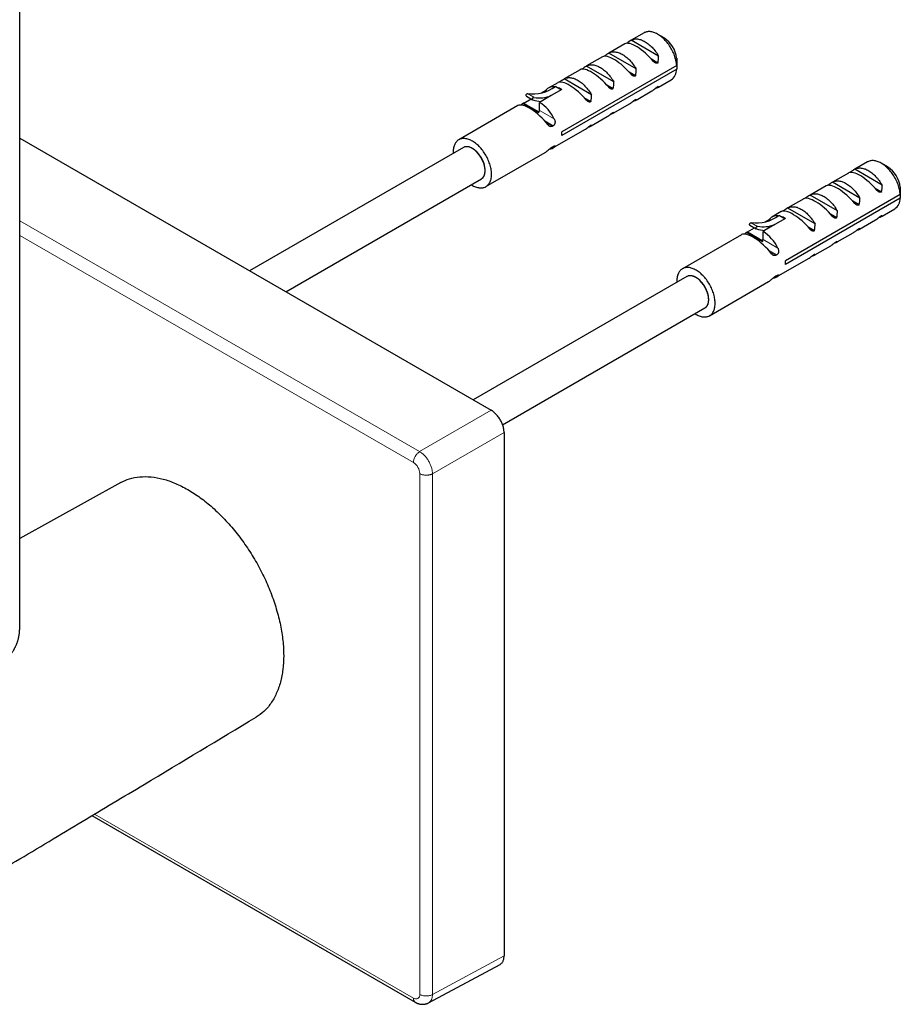
# Model space of a CAD drawing. Units: millimetres. Extents: x 8 to 887, y 12 to 1098.
# Drawn here: x 790 to 887, y 152 to 262 of the extents above; entities that cross this region are included whole.
import ezdxf

# ---------------------------------------------------------------- set-up
doc = ezdxf.new("R2010")
doc.units = ezdxf.units.MM

msp = doc.modelspace()

# ---------------------------------------------------------------- linework, layer by layer
at = {"color": 7, "linetype": 'Continuous', "lineweight": 30}
for p, q in [((790.01, 194.07), (790.01, 344.8)), ((859.12, 260.05), (857.71, 259.24)), ((861.33, 259.49), (860.62, 259.9)), ((856.99, 258.82), (855.23, 257.81)), ((860.72, 257.48), (857.69, 259.23)), ((854.51, 257.39), (852.76, 256.38)), ((858.25, 256.05), (855.22, 257.8)), ((862.74, 256.44), (850.01, 249.09)), ((855.77, 254.62), (852.74, 256.37)), ((860.66, 256.71), (859.96, 257.12)), ((862.73, 257.26), (862.74, 256.44)), ((862.73, 256.43), (862.74, 256.03)), ((862.74, 256.03), (850.01, 248.68)), ((852.04, 255.96), (850.28, 254.95)), ((858.19, 255.28), (857.49, 255.69)), ((849.56, 254.53), (848.51, 253.93)), ((849.47, 254.01), (849.31, 254.11)), ((853.3, 253.19), (850.27, 254.94)), ((855.71, 253.86), (855.01, 254.26)), ((860.72, 254.05), (860.65, 254.09)), ((860.71, 254.04), (862.12, 254.86)), ((846.09, 253.05), (846.79, 252.64)), ((847.71, 253.38), (848.22, 253.67)), ((848.85, 253.11), (847.72, 252.45)), ((848.35, 253.6), (848.22, 253.67)), ((850.01, 253.78), (848.85, 253.11)), ((849.94, 253.74), (849.47, 254.01)), ((858.23, 252.61), (859.99, 253.62)), ((845.16, 251.99), (838.62, 248.21)), ((847.48, 251.2), (845.7, 252.23)), ((845.81, 252.28), (846.62, 252.75)), ((847.72, 252.45), (847.54, 252.35)), ((847.54, 251.45), (847.54, 252.35)), ((853.24, 252.43), (852.54, 252.83)), ((855.76, 251.18), (857.51, 252.2)), ((858.25, 252.62), (858.17, 252.66)), ((853.28, 249.75), (855.04, 250.77)), ((855.77, 251.19), (855.7, 251.23)), ((848.97, 249.7), (849.06, 249.76)), ((853.3, 249.76), (853.22, 249.8)), ((849.04, 247.3), (852.56, 249.34)), ((790.01, 248.39), (842.21, 218.25)), ((839.12, 247.35), (815.46, 233.69)), ((841.62, 243.02), (848.16, 246.79)), ((848.97, 247.42), (849.06, 247.47)), ((883.87, 245.76), (882.46, 244.95)), ((886.08, 245.21), (885.37, 245.62)), ((881.74, 244.53), (879.98, 243.52)), ((885.47, 243.19), (882.44, 244.94)), ((819.46, 231.38), (841.12, 243.88)), ((883, 241.76), (879.97, 243.51)), ((887.48, 242.15), (874.76, 234.8)), ((880.52, 240.33), (877.49, 242.08)), ((879.26, 243.1), (877.51, 242.09)), ((885.41, 242.43), (884.71, 242.83)), ((887.48, 242.97), (887.48, 242.15)), ((887.48, 242.15), (887.48, 241.74)), ((887.48, 241.74), (874.76, 234.39)), ((876.79, 241.68), (875.03, 240.66)), ((882.94, 241), (882.23, 241.4)), ((874.31, 240.25), (873.26, 239.64)), ((878.05, 238.9), (875.02, 240.65)), ((880.46, 239.57), (879.76, 239.98)), ((885.46, 239.75), (886.87, 240.57)), ((872.46, 239.09), (872.97, 239.39)), ((873.6, 238.82), (872.47, 238.17)), ((873.1, 239.31), (872.97, 239.39)), ((874.76, 239.49), (873.6, 238.82)), ((874.22, 239.72), (874.06, 239.82)), ((874.69, 239.45), (874.22, 239.72)), ((882.98, 238.32), (884.74, 239.34)), ((885.47, 239.76), (885.4, 239.8)), ((869.91, 237.7), (863.36, 233.93)), ((872.23, 236.91), (870.45, 237.94)), ((870.56, 238), (871.36, 238.46)), ((870.83, 238.76), (871.54, 238.36)), ((872.47, 238.17), (872.29, 238.06)), ((872.29, 237.17), (872.29, 238.06)), ((877.99, 238.14), (877.28, 238.55)), ((880.51, 236.89), (882.26, 237.91)), ((883, 238.33), (882.92, 238.37)), ((880.52, 236.9), (880.45, 236.95)), ((878.05, 235.47), (877.97, 235.52)), ((878.03, 235.47), (879.79, 236.48)), ((873.72, 235.42), (873.81, 235.47)), ((873.79, 233.02), (877.31, 235.05)), ((863.86, 233.06), (840.21, 219.41)), ((866.36, 228.73), (872.91, 232.51)), ((873.72, 233.13), (873.81, 233.18)), ((843.46, 216.66), (865.86, 229.6)), ((843.63, 215.8), (843.63, 157.83)), ((801.2, 210.26), (790.01, 204.05)), ((798.01, 173.37), (833.8, 152.71)), ((835.26, 152.64), (843.19, 156.9))]:
    msp.add_line(p, q, dxfattribs=at)
at = {"color": 8, "linetype": 'Continuous', "lineweight": 0}
for p, q in [((846.93, 252.91), (846.22, 253.32)), ((847.52, 251.3), (845.81, 252.28)), ((849.18, 250.51), (847.54, 251.45)), ((849.06, 249.76), (848.12, 250.3)), ((848.97, 249.7), (848.31, 250.08)), ((849.18, 247.4), (849.06, 247.47)), ((834.28, 213.68), (790.01, 239.24)), ((871.68, 238.62), (870.97, 239.03)), ((872.27, 237.01), (870.56, 238)), ((833.59, 212.46), (790.01, 237.62)), ((873.93, 236.22), (872.29, 237.17)), ((873.81, 235.47), (872.86, 236.02)), ((873.72, 235.42), (873.06, 235.79)), ((873.93, 233.12), (873.81, 233.18)), ((842.21, 218.25), (834.28, 213.68)), ((843.63, 215.8), (835.7, 211.23)), ((834.3, 153.57), (834.3, 211.24)), ((835.7, 153.57), (835.7, 211.23)), ((798.3, 173.54), (833.59, 153.17)), ((835.7, 153.57), (843.63, 157.83))]:
    msp.add_line(p, q, dxfattribs=at)
at = {"color": 7, "linetype": 'Continuous', "lineweight": 30, "flags": 128}
for points in [[(862.74, 256.44), (862.72, 256.57), (862.71, 256.7), (862.68, 256.84), (862.65, 256.98), (862.62, 257.12), (862.58, 257.26), (862.54, 257.4), (862.49, 257.54), (862.44, 257.68), (862.38, 257.82), (862.31, 257.95), (862.25, 258.09), (862.17, 258.23), (862.1, 258.36), (862.02, 258.49), (861.93, 258.62), (861.85, 258.75), (861.76, 258.87), (861.66, 258.99), (861.57, 259.1), (861.47, 259.21), (861.37, 259.32), (861.26, 259.42), (861.16, 259.51), (861.05, 259.6), (860.95, 259.69), (860.84, 259.76), (860.73, 259.84), (860.62, 259.9), (860.51, 259.96), (860.4, 260.02), (860.3, 260.06), (860.19, 260.1), (860.08, 260.13), (859.98, 260.16), (859.88, 260.18), (859.78, 260.19), (859.68, 260.19), (859.58, 260.19), (859.49, 260.18), (859.4, 260.16), (859.31, 260.14), (859.23, 260.1), (859.15, 260.07), (859.12, 260.05)], [(857.69, 259.23), (857.77, 259.27), (857.85, 259.3), (857.94, 259.33), (858.03, 259.35), (858.12, 259.37), (858.21, 259.37), (858.31, 259.37), (858.41, 259.37), (858.51, 259.35), (858.62, 259.33), (858.72, 259.3), (858.83, 259.27), (858.94, 259.22), (859.04, 259.17), (859.15, 259.12), (859.26, 259.05), (859.37, 258.99), (859.48, 258.91), (859.59, 258.83), (859.69, 258.74), (859.8, 258.65), (859.9, 258.55), (860, 258.45), (860.1, 258.34), (860.2, 258.23), (860.3, 258.11), (860.39, 257.99), (860.48, 257.87), (860.56, 257.74), (860.64, 257.61), (860.72, 257.48)], [(855.22, 257.8), (855.3, 257.84), (855.38, 257.88), (855.46, 257.9), (855.55, 257.93), (855.64, 257.94), (855.74, 257.95), (855.84, 257.95), (855.94, 257.94), (856.04, 257.92), (856.14, 257.9), (856.25, 257.87), (856.35, 257.84), (856.46, 257.79), (856.57, 257.74), (856.68, 257.69), (856.79, 257.63), (856.9, 257.56), (857, 257.48), (857.11, 257.4), (857.22, 257.31), (857.32, 257.22), (857.43, 257.12), (857.53, 257.02), (857.63, 256.91), (857.73, 256.8), (857.82, 256.68), (857.91, 256.56), (858, 256.44), (858.09, 256.31), (858.17, 256.18), (858.25, 256.05)], [(852.74, 256.37), (852.82, 256.41), (852.9, 256.45), (852.99, 256.48), (853.08, 256.5), (853.17, 256.51), (853.26, 256.52), (853.36, 256.52), (853.46, 256.51), (853.56, 256.5), (853.67, 256.47), (853.77, 256.44), (853.88, 256.41), (853.99, 256.37), (854.09, 256.32), (854.2, 256.26), (854.31, 256.2), (854.42, 256.13), (854.53, 256.05), (854.64, 255.97), (854.74, 255.88), (854.85, 255.79), (854.95, 255.69), (855.05, 255.59), (855.15, 255.48), (855.25, 255.37), (855.35, 255.25), (855.44, 255.13), (855.53, 255.01), (855.61, 254.88), (855.69, 254.75), (855.77, 254.62)], [(850.27, 254.94), (850.35, 254.98), (850.43, 255.02), (850.51, 255.05), (850.6, 255.07), (850.69, 255.08), (850.79, 255.09), (850.89, 255.09), (850.99, 255.08), (851.09, 255.07), (851.19, 255.04), (851.3, 255.02), (851.4, 254.98), (851.51, 254.94), (851.62, 254.89), (851.73, 254.83), (851.84, 254.77), (851.95, 254.7), (852.05, 254.62), (852.16, 254.54), (852.27, 254.46), (852.37, 254.36), (852.48, 254.26), (852.58, 254.16), (852.68, 254.05), (852.78, 253.94), (852.87, 253.83), (852.96, 253.7), (853.05, 253.58), (853.14, 253.45), (853.22, 253.32), (853.3, 253.19)], [(846.09, 253.05), (846.08, 253.06), (846.06, 253.08), (846.06, 253.1), (846.06, 253.13), (846.06, 253.16), (846.07, 253.19), (846.08, 253.22), (846.1, 253.25), (846.13, 253.28), (846.15, 253.3), (846.18, 253.31), (846.2, 253.32), (846.22, 253.32)], [(846.8, 252.64), (846.78, 252.65), (846.77, 252.67), (846.76, 252.69), (846.76, 252.72), (846.77, 252.75), (846.78, 252.78), (846.79, 252.82), (846.81, 252.84), (846.83, 252.87), (846.86, 252.89), (846.88, 252.9), (846.91, 252.91), (846.93, 252.91)], [(840, 243.24), (840.03, 243.21), (840.14, 243.15), (840.25, 243.09), (840.36, 243.04), (840.47, 243), (840.57, 242.96), (840.68, 242.93), (840.78, 242.91), (840.88, 242.89), (840.98, 242.88), (841.08, 242.88), (841.18, 242.88), (841.27, 242.89), (841.36, 242.91), (841.44, 242.94), (841.53, 242.97), (841.61, 243.01), (841.68, 243.06), (841.75, 243.11), (841.82, 243.17), (841.88, 243.24), (841.94, 243.31), (841.99, 243.39), (842.04, 243.47), (842.08, 243.56), (842.12, 243.66), (842.15, 243.76), (842.18, 243.86), (842.2, 243.97), (842.22, 244.09), (842.23, 244.21), (842.24, 244.33), (842.24, 244.45), (842.23, 244.58), (842.22, 244.71), (842.2, 244.85), (842.18, 244.98), (842.15, 245.12), (842.12, 245.26), (842.08, 245.4), (842.04, 245.54), (841.99, 245.67), (841.94, 245.81), (841.88, 245.95), (841.82, 246.09), (841.75, 246.23), (841.68, 246.36), (841.61, 246.5), (841.53, 246.63), (841.44, 246.76), (841.36, 246.88), (841.27, 247.01), (841.18, 247.12), (841.08, 247.24), (840.98, 247.35), (840.88, 247.46), (840.78, 247.56), (840.68, 247.65), (840.57, 247.74), (840.47, 247.83), (840.36, 247.91), (840.25, 247.98), (840.14, 248.05), (840.03, 248.11), (839.93, 248.16), (839.82, 248.21), (839.71, 248.25), (839.61, 248.29), (839.5, 248.31), (839.4, 248.33), (839.3, 248.35), (839.2, 248.35), (839.1, 248.35), (839.01, 248.34), (838.92, 248.33), (838.83, 248.31), (838.74, 248.28), (838.66, 248.24), (838.59, 248.2), (838.51, 248.15), (838.44, 248.09), (838.38, 248.03), (838.32, 247.96), (838.26, 247.88), (838.21, 247.8), (838.17, 247.71), (838.13, 247.62), (838.09, 247.52), (838.06, 247.42), (838.04, 247.31), (838.02, 247.2), (838, 247.08), (838, 246.96), (837.99, 246.84), (837.99, 246.84)], [(837.99, 246.84), (838, 246.71), (838, 246.7)], [(841.42, 244.24), (841.45, 244.31), (841.48, 244.4), (841.5, 244.48), (841.51, 244.57), (841.52, 244.67), (841.53, 244.77), (841.53, 244.87), (841.52, 244.98), (841.51, 245.08), (841.49, 245.19), (841.47, 245.3), (841.44, 245.42), (841.41, 245.53), (841.37, 245.64), (841.33, 245.76), (841.28, 245.87), (841.23, 245.98), (841.17, 246.09), (841.11, 246.2), (841.05, 246.31), (840.98, 246.41), (840.91, 246.51), (840.83, 246.61), (840.76, 246.7), (840.68, 246.79), (840.59, 246.88), (840.51, 246.96), (840.42, 247.03), (840.34, 247.1), (840.25, 247.16), (840.16, 247.22), (840.08, 247.27), (839.99, 247.32), (839.9, 247.35), (839.81, 247.39), (839.73, 247.41), (839.64, 247.43), (839.56, 247.44), (839.48, 247.44), (839.41, 247.44), (839.33, 247.43), (839.26, 247.41), (839.19, 247.39), (839.13, 247.35), (839.12, 247.35)], [(841.12, 243.88), (841.12, 243.89), (841.18, 243.93), (841.24, 243.97), (841.29, 244.03), (841.34, 244.09), (841.38, 244.15), (841.42, 244.22), (841.45, 244.3), (841.47, 244.38), (841.5, 244.47), (841.51, 244.56), (841.52, 244.65), (841.53, 244.75), (841.53, 244.85), (841.52, 244.95), (841.51, 245.06), (841.5, 245.17), (841.47, 245.28), (841.45, 245.39), (841.42, 245.51), (841.38, 245.62), (841.34, 245.73), (841.29, 245.85), (841.24, 245.96), (841.18, 246.07), (841.12, 246.18), (841.06, 246.29), (840.99, 246.39), (840.92, 246.49), (840.85, 246.59), (840.77, 246.68), (840.69, 246.77), (840.61, 246.86), (840.53, 246.94), (840.44, 247.02), (840.36, 247.09), (840.27, 247.15), (840.18, 247.21), (840.09, 247.26), (840.01, 247.31), (839.92, 247.35), (839.83, 247.38), (839.75, 247.41), (839.66, 247.42), (839.58, 247.44), (839.5, 247.44), (839.42, 247.44), (839.35, 247.43), (839.27, 247.41), (839.2, 247.39), (839.14, 247.36), (839.12, 247.35)], [(887.48, 242.15), (887.47, 242.28), (887.45, 242.42), (887.43, 242.55), (887.4, 242.69), (887.37, 242.83), (887.33, 242.97), (887.29, 243.11), (887.24, 243.25), (887.18, 243.39), (887.13, 243.53), (887.06, 243.67), (886.99, 243.8), (886.92, 243.94), (886.85, 244.07), (886.77, 244.21), (886.68, 244.33), (886.59, 244.46), (886.5, 244.58), (886.41, 244.7), (886.31, 244.81), (886.22, 244.92), (886.12, 245.03), (886.01, 245.13), (885.91, 245.23), (885.8, 245.32), (885.7, 245.4), (885.59, 245.48), (885.48, 245.55), (885.37, 245.62), (885.26, 245.68), (885.15, 245.73), (885.04, 245.77), (884.94, 245.81), (884.83, 245.85), (884.73, 245.87), (884.62, 245.89), (884.52, 245.9), (884.43, 245.9), (884.33, 245.9), (884.24, 245.89), (884.15, 245.87), (884.06, 245.85), (883.97, 245.82), (883.89, 245.78), (883.87, 245.76)], [(882.44, 244.94), (882.52, 244.98), (882.6, 245.02), (882.69, 245.05), (882.78, 245.07), (882.87, 245.08), (882.96, 245.09), (883.06, 245.09), (883.16, 245.08), (883.26, 245.07), (883.36, 245.04), (883.47, 245.01), (883.58, 244.98), (883.68, 244.94), (883.79, 244.89), (883.9, 244.83), (884.01, 244.77), (884.12, 244.7), (884.23, 244.62), (884.33, 244.54), (884.44, 244.45), (884.55, 244.36), (884.65, 244.26), (884.75, 244.16), (884.85, 244.05), (884.95, 243.94), (885.04, 243.82), (885.14, 243.7), (885.23, 243.58), (885.31, 243.45), (885.39, 243.32), (885.47, 243.19)], [(879.97, 243.51), (880.04, 243.55), (880.13, 243.59), (880.21, 243.62), (880.3, 243.64), (880.39, 243.65), (880.49, 243.66), (880.58, 243.66), (880.68, 243.65), (880.79, 243.64), (880.89, 243.61), (881, 243.59), (881.1, 243.55), (881.21, 243.51), (881.32, 243.46), (881.43, 243.4), (881.54, 243.34), (881.64, 243.27), (881.75, 243.19), (881.86, 243.11), (881.97, 243.03), (882.07, 242.93), (882.18, 242.83), (882.28, 242.73), (882.38, 242.62), (882.47, 242.51), (882.57, 242.4), (882.66, 242.27), (882.75, 242.15), (882.84, 242.02), (882.92, 241.89), (883, 241.76)], [(877.49, 242.08), (877.57, 242.12), (877.65, 242.16), (877.74, 242.19), (877.83, 242.21), (877.92, 242.22), (878.01, 242.23), (878.11, 242.23), (878.21, 242.22), (878.31, 242.21), (878.42, 242.19), (878.52, 242.16), (878.63, 242.12), (878.73, 242.08), (878.84, 242.03), (878.95, 241.97), (879.06, 241.91), (879.17, 241.84), (879.28, 241.77), (879.38, 241.68), (879.49, 241.6), (879.6, 241.5), (879.7, 241.41), (879.8, 241.3), (879.9, 241.2), (880, 241.08), (880.09, 240.97), (880.19, 240.85), (880.28, 240.72), (880.36, 240.6), (880.44, 240.47), (880.52, 240.33)], [(875.02, 240.65), (875.09, 240.7), (875.18, 240.73), (875.26, 240.76), (875.35, 240.78), (875.44, 240.79), (875.54, 240.8), (875.63, 240.8), (875.73, 240.79), (875.84, 240.78), (875.94, 240.76), (876.05, 240.73), (876.15, 240.69), (876.26, 240.65), (876.37, 240.6), (876.48, 240.54), (876.59, 240.48), (876.69, 240.41), (876.8, 240.34), (876.91, 240.26), (877.02, 240.17), (877.12, 240.08), (877.23, 239.98), (877.33, 239.87), (877.43, 239.77), (877.52, 239.65), (877.62, 239.54), (877.71, 239.42), (877.8, 239.29), (877.89, 239.17), (877.97, 239.04), (878.05, 238.9)], [(870.83, 238.76), (870.82, 238.77), (870.81, 238.79), (870.8, 238.81), (870.8, 238.84), (870.81, 238.87), (870.82, 238.9), (870.83, 238.94), (870.85, 238.97), (870.87, 238.99), (870.9, 239.01), (870.92, 239.02), (870.95, 239.03), (870.97, 239.03)], [(871.55, 238.35), (871.53, 238.36), (871.52, 238.38), (871.51, 238.41), (871.51, 238.43), (871.52, 238.46), (871.53, 238.5), (871.54, 238.53), (871.56, 238.56), (871.58, 238.58), (871.61, 238.6), (871.63, 238.62), (871.65, 238.62), (871.68, 238.62)], [(864.75, 228.95), (864.78, 228.93), (864.89, 228.86), (865, 228.81), (865.11, 228.75), (865.21, 228.71), (865.32, 228.67), (865.43, 228.64), (865.53, 228.62), (865.63, 228.6), (865.73, 228.59), (865.83, 228.59), (865.92, 228.59), (866.02, 228.61), (866.11, 228.63), (866.19, 228.65), (866.28, 228.68), (866.35, 228.72), (866.43, 228.77), (866.5, 228.83), (866.57, 228.88), (866.63, 228.95), (866.69, 229.02), (866.74, 229.1), (866.79, 229.19), (866.83, 229.28), (866.87, 229.37), (866.9, 229.47), (866.93, 229.58), (866.95, 229.69), (866.97, 229.8), (866.98, 229.92), (866.98, 230.04), (866.98, 230.17), (866.98, 230.29), (866.97, 230.43), (866.95, 230.56), (866.93, 230.69), (866.9, 230.83), (866.87, 230.97), (866.83, 231.11), (866.79, 231.25), (866.74, 231.39), (866.69, 231.53), (866.63, 231.67), (866.57, 231.81), (866.5, 231.94), (866.43, 232.08), (866.35, 232.21), (866.28, 232.34), (866.19, 232.47), (866.11, 232.6), (866.02, 232.72), (865.92, 232.84), (865.83, 232.95), (865.73, 233.06), (865.63, 233.17), (865.53, 233.27), (865.43, 233.37), (865.32, 233.46), (865.21, 233.54), (865.11, 233.62), (865, 233.69), (864.89, 233.76), (864.78, 233.82), (864.67, 233.88), (864.57, 233.93), (864.46, 233.97), (864.35, 234), (864.25, 234.03), (864.15, 234.05), (864.05, 234.06), (863.95, 234.07), (863.85, 234.07), (863.76, 234.06), (863.67, 234.04), (863.58, 234.02), (863.49, 233.99), (863.41, 233.95), (863.34, 233.91), (863.26, 233.86), (863.19, 233.8), (863.13, 233.74), (863.07, 233.67), (863.01, 233.59), (862.96, 233.51), (862.92, 233.43), (862.88, 233.33), (862.84, 233.23), (862.81, 233.13), (862.79, 233.02), (862.77, 232.91), (862.75, 232.8), (862.75, 232.68), (862.74, 232.55), (862.74, 232.55)], [(862.74, 232.55), (862.75, 232.43), (862.75, 232.41)], [(865.86, 229.6), (865.91, 229.63), (865.97, 229.67), (866.02, 229.72), (866.07, 229.78), (866.11, 229.84), (866.15, 229.91), (866.19, 229.99), (866.22, 230.07), (866.24, 230.15), (866.26, 230.24), (866.27, 230.33), (866.28, 230.43), (866.28, 230.53), (866.27, 230.64), (866.26, 230.74), (866.25, 230.85), (866.23, 230.96), (866.2, 231.07), (866.17, 231.19), (866.14, 231.3), (866.1, 231.41), (866.05, 231.53), (866, 231.64), (865.95, 231.75), (865.89, 231.86), (865.83, 231.97), (865.76, 232.07), (865.69, 232.17), (865.62, 232.27), (865.54, 232.37), (865.46, 232.46), (865.38, 232.55), (865.3, 232.63), (865.22, 232.71), (865.13, 232.78), (865.04, 232.84), (864.96, 232.9), (864.87, 232.96), (864.78, 233.01), (864.69, 233.05), (864.61, 233.08), (864.52, 233.11), (864.44, 233.13), (864.35, 233.15), (864.27, 233.15), (864.19, 233.15), (864.12, 233.15), (864.04, 233.13), (863.97, 233.11), (863.91, 233.08), (863.86, 233.06)], [(865.86, 229.6), (865.87, 229.6), (865.93, 229.64), (865.99, 229.69), (866.04, 229.74), (866.08, 229.8), (866.13, 229.86), (866.16, 229.94), (866.2, 230.01), (866.22, 230.09), (866.24, 230.18), (866.26, 230.27), (866.27, 230.36), (866.28, 230.46), (866.28, 230.56), (866.27, 230.67), (866.26, 230.77), (866.24, 230.88), (866.22, 230.99), (866.2, 231.11), (866.16, 231.22), (866.13, 231.33), (866.08, 231.45), (866.04, 231.56), (865.99, 231.67), (865.93, 231.78), (865.87, 231.89), (865.81, 232), (865.74, 232.1), (865.67, 232.2), (865.6, 232.3), (865.52, 232.4), (865.44, 232.49), (865.36, 232.57), (865.28, 232.65), (865.19, 232.73), (865.1, 232.8), (865.02, 232.86), (864.93, 232.92), (864.84, 232.97), (864.75, 233.02), (864.67, 233.06), (864.58, 233.09), (864.49, 233.12), (864.41, 233.14), (864.33, 233.15), (864.25, 233.15), (864.17, 233.15), (864.09, 233.14), (864.02, 233.13), (863.95, 233.1), (863.89, 233.07), (863.86, 233.06)]]:
    msp.add_lwpolyline(points, dxfattribs=at)
at = {"color": 7, "linetype": 'Continuous', "lineweight": 30}
for centre, radius, start, end in [((859.64, 256.88), 3.11, 6.9358, 57.2085), ((861.32, 256.02), 1.41, 304.3819, 0.3806), ((846.78, 257.55), 4.27, 262.4462, 306.2299), ((849.06, 252.99), 1.09, 80.9872, 140.7718), ((860.19, 254.93), 1.03, 282.2015, 300.87), ((847.55, 256.32), 3.47, 259.712, 291.9906), ((848.85, 251.8), 2.3, 59.5042, 74.2557), ((847.77, 255.06), 2.6, 248.0962, 268.8247), ((845.16, 248.58), 4.46, 25.5658, 57.7307), ((857.72, 253.5), 1.03, 282.2015, 300.87), ((846.88, 251.47), 0.664, 336.4098, 358.7496), ((855.24, 252.07), 1.03, 282.2015, 300.87), ((852.77, 250.64), 1.03, 282.2015, 300.87), ((847.19, 248.89), 2.83, 355.8581, 4.1419), ((848.52, 248.2), 1.04, 277.0442, 309.5258), ((840.72, 244.53), 0.761, 301.1176, 336.9861), ((884.39, 242.59), 3.11, 6.9358, 57.2085), ((886.07, 241.73), 1.41, 304.3819, 0.3806), ((871.53, 243.27), 4.27, 262.4462, 306.2299), ((872.3, 242.04), 3.47, 259.712, 291.9906), ((873.81, 238.7), 1.09, 80.9872, 140.7718), ((873.6, 237.51), 2.3, 59.5042, 74.2557), ((884.94, 240.64), 1.03, 282.2015, 300.87), ((872.52, 240.77), 2.6, 248.0962, 268.8247), ((869.91, 234.29), 4.46, 25.5658, 57.7307), ((882.47, 239.21), 1.03, 282.2015, 300.87), ((871.62, 237.18), 0.664, 336.4098, 358.7496), ((879.99, 237.79), 1.03, 282.2015, 300.87), ((871.94, 234.6), 2.83, 355.8581, 4.1419), ((877.52, 236.36), 1.03, 282.2015, 300.87), ((873.27, 233.92), 1.04, 277.0442, 309.5258)]:
    msp.add_arc(centre, radius, start, end, dxfattribs=at)
at = {"color": 8, "linetype": 'Continuous', "lineweight": 0}
for centre, radius, start, end in [((832.77, 211.17), 1.53, 2.5394, 57.4606), ((833.86, 153.51), 0.437, 231.0541, 8.9566)]:
    msp.add_arc(centre, radius, start, end, dxfattribs=at)
at = {"color": 7, "linetype": 'Continuous', "lineweight": 30}
for centre, major_axis, ratio, start_param, end_param in [((859.03, 256.54), (-2.12, 2.23), 0.349555, 4.541397, 6.199106), ((857.79, 255.82), (2, 3.63), 0.591023, 0.782848, 0.954199), ((856.56, 255.11), (-2.12, 2.23), 0.349555, 4.541397, 6.199106), ((855.32, 254.39), (2, 3.63), 0.591023, 0.782848, 0.954199), ((857.79, 255.82), (2, 3.63), 0.591023, 5.262374, 5.475235), ((852.84, 252.96), (2, 3.63), 0.591023, 0.782848, 0.954199), ((854.08, 253.68), (-2.12, 2.23), 0.349555, 4.541397, 6.199106), ((855.32, 254.39), (2, 3.63), 0.591023, 5.262374, 5.475235), ((851.61, 252.25), (-2.12, 2.23), 0.349555, 4.541397, 6.199106), ((850.37, 251.53), (2, 3.63), 0.591023, 0.782848, 0.954199), ((852.84, 252.96), (2, 3.63), 0.591023, 5.262374, 5.475235), ((857.79, 255.82), (2.93, -1.77), 0.02085, 6.281788, 6.494649), ((850.37, 251.53), (2, 3.63), 0.591023, 5.262374, 5.475235), ((859.03, 256.54), (-0.24, 3.14), 0.715187, 3.472993, 3.560068), ((847.2, 249.71), (-2.12, 2.23), 0.349555, 4.457223, 6.199106), ((856.56, 255.11), (-0.24, 3.14), 0.715187, 3.472993, 3.560068), ((855.32, 254.39), (2.93, -1.77), 0.02085, 6.281788, 6.494649), ((854.08, 253.68), (-0.24, 3.14), 0.715187, 3.472993, 3.560068), ((852.84, 252.96), (2.93, -1.77), 0.02085, 6.281788, 6.494649), ((850.37, 251.53), (2.93, -1.77), 0.02085, 6.281788, 6.494649), ((851.61, 252.25), (-0.24, 3.14), 0.715187, 3.472993, 3.560068), ((847.2, 249.71), (-0.24, 3.14), 0.715187, 3.472993, 3.644242), ((883.78, 242.25), (-2.12, 2.23), 0.349555, 4.541397, 6.199106), ((882.54, 241.53), (2, 3.63), 0.591023, 0.782848, 0.954199), ((881.31, 240.82), (-2.12, 2.23), 0.349555, 4.541397, 6.199106), ((880.07, 240.1), (2, 3.63), 0.591023, 0.782848, 0.954199), ((882.54, 241.53), (2, 3.63), 0.591023, 5.262374, 5.475235), ((877.59, 238.68), (2, 3.63), 0.591023, 0.782848, 0.954199), ((878.83, 239.39), (-2.12, 2.23), 0.349555, 4.541397, 6.199106), ((880.07, 240.1), (2, 3.63), 0.591023, 5.262374, 5.475235), ((876.36, 237.96), (-2.12, 2.23), 0.349555, 4.541397, 6.199106), ((875.12, 237.25), (2, 3.63), 0.591023, 0.782848, 0.954199), ((877.59, 238.68), (2, 3.63), 0.591023, 5.262374, 5.475235), ((875.12, 237.25), (2, 3.63), 0.591023, 5.262374, 5.475235), ((883.78, 242.25), (-0.24, 3.14), 0.715187, 3.472993, 3.560068), ((882.54, 241.53), (2.93, -1.77), 0.02085, 6.281788, 6.494649), ((871.95, 235.42), (-2.12, 2.23), 0.349555, 4.457223, 6.199106), ((881.31, 240.82), (-0.24, 3.14), 0.715187, 3.472993, 3.560068), ((880.07, 240.1), (2.93, -1.77), 0.02085, 6.281788, 6.494649), ((878.83, 239.39), (-0.24, 3.14), 0.715187, 3.472993, 3.560068), ((877.59, 238.68), (2.93, -1.77), 0.02085, 6.281788, 6.494649), ((875.12, 237.25), (2.93, -1.77), 0.02085, 6.281788, 6.494649), ((876.36, 237.96), (-0.24, 3.14), 0.715187, 3.472993, 3.560068), ((871.95, 235.42), (-0.24, 3.14), 0.715187, 3.472993, 3.644242)]:
    msp.add_ellipse(centre, major_axis=major_axis, ratio=ratio, start_param=start_param, end_param=end_param, dxfattribs=at)
for points, knots in [([(860.66, 256.71), (860.65, 256.7), (860.61, 256.69), (860.55, 256.67), (860.49, 256.68), (860.43, 256.69), (860.37, 256.71), (860.31, 256.75), (860.25, 256.8), (860.2, 256.84), (860.17, 256.88), (860.16, 256.89)], [0, 0, 0, 0, 0.1105573, 0.221134, 0.3314321, 0.4417777, 0.5568041, 0.6718949, 0.8025649, 0.9333213, 1, 1, 1, 1]), ([(858.19, 255.28), (858.17, 255.28), (858.14, 255.26), (858.08, 255.25), (858.02, 255.25), (857.96, 255.26), (857.9, 255.28), (857.84, 255.32), (857.77, 255.37), (857.73, 255.42), (857.7, 255.45), (857.69, 255.46)], [0, 0, 0, 0, 0.1105573, 0.221134, 0.3314321, 0.4417777, 0.5568041, 0.6718949, 0.8025649, 0.9333213, 1, 1, 1, 1]), ([(860.16, 253.74), (860.19, 253.75), (860.23, 253.79), (860.3, 253.84), (860.37, 253.9), (860.44, 253.95), (860.51, 254), (860.59, 254.05), (860.64, 254.08), (860.66, 254.1)], [0, 0, 0, 0, 0.15821, 0.316246, 0.445113, 0.573879, 0.703521, 0.833079, 1, 1, 1, 1]), ([(855.71, 253.86), (855.7, 253.85), (855.66, 253.83), (855.6, 253.82), (855.54, 253.82), (855.48, 253.83), (855.42, 253.85), (855.36, 253.89), (855.3, 253.94), (855.25, 253.99), (855.22, 254.02), (855.21, 254.03)], [0, 0, 0, 0, 0.110557, 0.221134, 0.331432, 0.441778, 0.556804, 0.671895, 0.802565, 0.933321, 1, 1, 1, 1]), ([(845.7, 252.23), (845.68, 252.21), (845.64, 252.18), (845.58, 252.12), (845.53, 252.08), (845.5, 252.06), (845.5, 252.05)], [0, 0, 0, 0, 0.309781, 0.627754, 0.93784, 1, 1, 1, 1]), ([(845.81, 252.28), (845.8, 252.27), (845.76, 252.26), (845.73, 252.24), (845.71, 252.23), (845.7, 252.23)], [0, 0, 0, 0, 0.3979281, 0.8076239, 1, 1, 1, 1]), ([(853.24, 252.43), (853.22, 252.42), (853.19, 252.4), (853.13, 252.39), (853.07, 252.39), (853.01, 252.4), (852.95, 252.43), (852.89, 252.46), (852.83, 252.51), (852.78, 252.56), (852.75, 252.59), (852.74, 252.6)], [0, 0, 0, 0, 0.110557, 0.221134, 0.331432, 0.441778, 0.556804, 0.671895, 0.802565, 0.933321, 1, 1, 1, 1]), ([(857.69, 252.31), (857.71, 252.33), (857.76, 252.36), (857.83, 252.41), (857.9, 252.47), (857.97, 252.52), (858.04, 252.57), (858.11, 252.63), (858.16, 252.65), (858.19, 252.67)], [0, 0, 0, 0, 0.15821, 0.316246, 0.445113, 0.573879, 0.703521, 0.833079, 1, 1, 1, 1]), ([(855.21, 250.88), (855.24, 250.9), (855.28, 250.93), (855.35, 250.99), (855.42, 251.04), (855.49, 251.09), (855.56, 251.14), (855.64, 251.2), (855.69, 251.23), (855.71, 251.24)], [0, 0, 0, 0, 0.15821, 0.316246, 0.445113, 0.573879, 0.703521, 0.833079, 1, 1, 1, 1]), ([(848.97, 249.7), (848.95, 249.69), (848.91, 249.67), (848.86, 249.66), (848.81, 249.66), (848.75, 249.67), (848.69, 249.69), (848.62, 249.73), (848.56, 249.78), (848.52, 249.83), (848.49, 249.86)], [0, 0, 0, 0, 0.1158504, 0.2317143, 0.3038065, 0.4325733, 0.5614049, 0.6896205, 0.8179085, 1, 1, 1, 1]), ([(849.18, 250.51), (849.2, 250.47), (849.23, 250.39), (849.26, 250.27), (849.27, 250.17), (849.26, 250.07), (849.24, 249.98), (849.21, 249.92), (849.18, 249.86), (849.14, 249.82), (849.1, 249.78), (849.07, 249.76), (849.06, 249.76)], [0, 0, 0, 0, 0.146525, 0.292873, 0.402982, 0.513003, 0.623843, 0.734593, 0.772147, 0.85905, 0.945936, 1, 1, 1, 1]), ([(852.74, 249.45), (852.76, 249.47), (852.81, 249.5), (852.88, 249.56), (852.95, 249.61), (853.02, 249.66), (853.09, 249.72), (853.16, 249.77), (853.21, 249.8), (853.24, 249.81)], [0, 0, 0, 0, 0.15821, 0.316246, 0.445113, 0.573879, 0.703521, 0.833079, 1, 1, 1, 1]), ([(849.06, 247.47), (849.08, 247.48), (849.12, 247.5), (849.16, 247.52), (849.2, 247.53), (849.23, 247.54), (849.25, 247.53), (849.26, 247.52), (849.27, 247.51), (849.26, 247.48), (849.23, 247.45), (849.21, 247.42), (849.19, 247.41), (849.18, 247.4)], [0, 0, 0, 0, 0.087786, 0.175583, 0.26322, 0.350885, 0.441387, 0.531931, 0.631736, 0.731598, 0.846923, 0.962317, 1, 1, 1, 1]), ([(848.49, 247.04), (848.51, 247.06), (848.55, 247.09), (848.62, 247.15), (848.69, 247.22), (848.77, 247.28), (848.84, 247.33), (848.9, 247.38), (848.95, 247.4), (848.97, 247.42)], [0, 0, 0, 0, 0.151077, 0.302029, 0.454185, 0.606202, 0.737983, 0.869715, 1, 1, 1, 1]), ([(885.41, 242.43), (885.4, 242.42), (885.36, 242.4), (885.3, 242.39), (885.24, 242.39), (885.18, 242.4), (885.12, 242.42), (885.06, 242.46), (885, 242.51), (884.95, 242.56), (884.92, 242.59), (884.91, 242.6)], [0, 0, 0, 0, 0.110557, 0.221134, 0.331432, 0.441778, 0.556804, 0.671895, 0.802565, 0.933321, 1, 1, 1, 1]), ([(882.94, 241), (882.92, 240.99), (882.88, 240.97), (882.83, 240.96), (882.77, 240.96), (882.71, 240.97), (882.65, 241), (882.58, 241.03), (882.52, 241.08), (882.47, 241.13), (882.45, 241.16), (882.44, 241.17)], [0, 0, 0, 0, 0.110557, 0.221134, 0.331432, 0.441778, 0.556804, 0.671895, 0.802565, 0.933321, 1, 1, 1, 1]), ([(880.46, 239.57), (880.45, 239.56), (880.41, 239.54), (880.35, 239.53), (880.29, 239.53), (880.23, 239.54), (880.17, 239.57), (880.11, 239.6), (880.05, 239.65), (880, 239.7), (879.97, 239.73), (879.96, 239.74)], [0, 0, 0, 0, 0.110557, 0.221134, 0.331432, 0.441778, 0.556804, 0.671895, 0.802565, 0.933321, 1, 1, 1, 1]), ([(884.91, 239.45), (884.93, 239.47), (884.98, 239.5), (885.05, 239.56), (885.12, 239.61), (885.19, 239.66), (885.26, 239.71), (885.34, 239.77), (885.39, 239.8), (885.41, 239.81)], [0, 0, 0, 0, 0.15821, 0.316246, 0.445113, 0.573879, 0.703521, 0.833079, 1, 1, 1, 1]), ([(870.45, 237.94), (870.43, 237.92), (870.39, 237.89), (870.33, 237.83), (870.28, 237.79), (870.25, 237.77), (870.24, 237.77)], [0, 0, 0, 0, 0.309781, 0.627754, 0.93784, 1, 1, 1, 1]), ([(870.56, 238), (870.55, 237.99), (870.51, 237.97), (870.48, 237.95), (870.46, 237.94), (870.45, 237.94)], [0, 0, 0, 0, 0.3979281, 0.8076239, 1, 1, 1, 1]), ([(877.99, 238.14), (877.97, 238.13), (877.93, 238.11), (877.88, 238.1), (877.82, 238.1), (877.76, 238.11), (877.7, 238.14), (877.63, 238.17), (877.57, 238.22), (877.52, 238.27), (877.5, 238.3), (877.49, 238.31)], [0, 0, 0, 0, 0.110557, 0.221134, 0.331432, 0.441778, 0.556804, 0.671895, 0.802565, 0.933321, 1, 1, 1, 1]), ([(882.44, 238.02), (882.46, 238.04), (882.5, 238.07), (882.58, 238.13), (882.65, 238.18), (882.72, 238.23), (882.79, 238.29), (882.86, 238.34), (882.91, 238.37), (882.94, 238.38)], [0, 0, 0, 0, 0.15821, 0.316246, 0.445113, 0.573879, 0.703521, 0.833079, 1, 1, 1, 1]), ([(879.96, 236.59), (879.98, 236.61), (880.03, 236.64), (880.1, 236.7), (880.17, 236.75), (880.24, 236.81), (880.31, 236.86), (880.39, 236.91), (880.44, 236.94), (880.46, 236.96)], [0, 0, 0, 0, 0.15821, 0.316246, 0.445113, 0.573879, 0.703521, 0.833079, 1, 1, 1, 1]), ([(873.72, 235.42), (873.7, 235.41), (873.66, 235.39), (873.61, 235.38), (873.56, 235.38), (873.5, 235.38), (873.43, 235.41), (873.37, 235.44), (873.31, 235.5), (873.26, 235.55), (873.24, 235.57)], [0, 0, 0, 0, 0.11585, 0.231714, 0.303806, 0.432573, 0.561405, 0.689621, 0.817908, 1, 1, 1, 1]), ([(873.93, 236.22), (873.95, 236.18), (873.98, 236.1), (874.01, 235.99), (874.02, 235.88), (874.01, 235.79), (873.99, 235.7), (873.96, 235.63), (873.93, 235.58), (873.89, 235.53), (873.85, 235.5), (873.82, 235.48), (873.81, 235.47)], [0, 0, 0, 0, 0.1465252, 0.2928731, 0.4029823, 0.5130034, 0.6238434, 0.734593, 0.7721474, 0.8590496, 0.9459356, 1, 1, 1, 1]), ([(877.49, 235.16), (877.51, 235.18), (877.55, 235.22), (877.63, 235.27), (877.7, 235.32), (877.77, 235.38), (877.84, 235.43), (877.91, 235.48), (877.96, 235.51), (877.99, 235.53)], [0, 0, 0, 0, 0.15821, 0.316246, 0.445113, 0.573879, 0.703521, 0.833079, 1, 1, 1, 1]), ([(873.24, 232.75), (873.26, 232.77), (873.3, 232.8), (873.37, 232.87), (873.44, 232.93), (873.52, 232.99), (873.59, 233.04), (873.65, 233.09), (873.69, 233.12), (873.72, 233.13)], [0, 0, 0, 0, 0.151077, 0.302029, 0.454185, 0.606202, 0.737983, 0.869715, 1, 1, 1, 1]), ([(873.81, 233.18), (873.83, 233.19), (873.86, 233.21), (873.91, 233.23), (873.95, 233.24), (873.98, 233.25), (874, 233.25), (874.01, 233.24), (874.01, 233.22), (874, 233.19), (873.98, 233.16), (873.95, 233.14), (873.93, 233.12), (873.93, 233.12)], [0, 0, 0, 0, 0.087786, 0.175583, 0.26322, 0.350885, 0.441387, 0.531931, 0.631736, 0.731598, 0.846923, 0.962317, 1, 1, 1, 1]), ([(843.63, 215.8), (843.62, 215.87), (843.62, 215.99), (843.59, 216.18), (843.55, 216.38), (843.49, 216.58), (843.42, 216.78), (843.33, 216.98), (843.23, 217.17), (843.11, 217.36), (842.98, 217.55), (842.84, 217.72), (842.69, 217.88), (842.53, 218.03), (842.37, 218.15), (842.27, 218.22), (842.21, 218.25)], [0, 0, 0, 0, 0.070037, 0.140041, 0.210039, 0.280038, 0.350037, 0.420034, 0.490033, 0.560032, 0.63336, 0.706688, 0.780015, 0.853344, 0.926672, 1, 1, 1, 1]), ([(801.2, 210.25), (801.51, 210.4), (802.16, 210.72), (803.3, 210.92), (804.56, 210.91), (805.88, 210.67), (807.24, 210.21), (808.16, 209.72), (808.62, 209.47)], [0, 0, 0, 0, 0.15569, 0.323417, 0.493748, 0.664049, 0.83182, 1, 1, 1, 1]), ([(808.62, 209.47), (809.08, 209.19), (810.01, 208.62), (811.37, 207.5), (812.69, 206.22), (813.95, 204.78), (815.1, 203.23), (816.14, 201.57), (817.06, 199.84), (817.83, 198.06), (818.44, 196.25), (818.9, 194.47), (819.17, 192.73), (819.26, 191.09), (819.17, 189.54), (818.9, 188.13), (818.44, 186.86), (817.83, 185.77), (817.08, 184.88), (816.48, 184.48), (816.19, 184.28)], [0, 0, 0, 0, 0.055566, 0.111024, 0.167343, 0.223626, 0.279079, 0.334674, 0.390223, 0.445678, 0.502009, 0.558297, 0.613753, 0.669347, 0.724896, 0.780351, 0.836683, 0.892971, 0.948427, 1, 1, 1, 1]), ([(768.82, 188.81), (768.94, 188.75), (769.16, 188.63), (769.5, 188.46), (769.83, 188.3), (770.15, 188.16), (770.46, 188.04), (770.75, 187.93), (771.02, 187.83), (771.28, 187.74), (771.51, 187.66), (771.73, 187.59), (771.91, 187.54), (772.09, 187.49), (772.25, 187.44), (772.42, 187.4), (772.58, 187.36), (772.75, 187.32), (773.04, 187.25), (773.45, 187.16), (773.99, 187.06), (774.55, 186.97), (775.11, 186.9), (775.68, 186.85), (776.25, 186.8), (776.83, 186.78), (777.41, 186.77), (777.98, 186.77), (778.56, 186.79), (779.13, 186.83), (779.7, 186.88), (780.27, 186.95), (780.83, 187.03), (781.38, 187.12), (781.93, 187.24), (782.46, 187.36), (782.93, 187.49), (783.34, 187.61), (783.7, 187.72), (784.06, 187.85), (784.43, 187.98), (784.75, 188.11), (785.01, 188.22), (785.21, 188.31), (785.41, 188.4), (785.58, 188.49), (785.75, 188.57), (785.9, 188.65), (786.02, 188.71), (786.12, 188.77), (786.2, 188.81), (786.27, 188.85), (786.34, 188.89), (786.4, 188.93), (786.46, 188.96), (786.53, 189.01), (786.62, 189.06), (786.73, 189.13), (786.85, 189.21), (786.97, 189.29), (787.13, 189.4), (787.33, 189.54), (787.55, 189.71), (787.77, 189.89), (787.98, 190.07), (788.18, 190.26), (788.37, 190.44), (788.54, 190.63), (788.69, 190.8), (788.83, 190.96), (788.96, 191.12), (789.06, 191.27), (789.14, 191.39), (789.21, 191.5), (789.28, 191.6), (789.34, 191.7), (789.38, 191.78), (789.42, 191.84), (789.45, 191.9), (789.48, 191.96), (789.52, 192.03), (789.56, 192.12), (789.61, 192.22), (789.66, 192.34), (789.71, 192.46), (789.75, 192.58), (789.79, 192.7), (789.83, 192.82), (789.86, 192.94), (789.9, 193.08), (789.93, 193.26), (789.97, 193.45), (789.98, 193.61), (790, 193.73), (790, 193.81), (790, 193.89), (790.01, 193.96), (790.01, 194.02), (790.01, 194.05), (790.01, 194.07)], [0, 0, 0, 0, 0.016165, 0.031517, 0.046053, 0.059775, 0.072682, 0.084565, 0.095662, 0.105973, 0.115499, 0.123341, 0.130556, 0.137146, 0.143318, 0.149508, 0.15573, 0.161984, 0.16827, 0.187512, 0.207048, 0.226815, 0.246597, 0.266378, 0.286159, 0.305939, 0.325719, 0.345499, 0.365279, 0.38506, 0.404842, 0.424625, 0.444409, 0.464194, 0.483981, 0.503771, 0.523563, 0.537072, 0.551065, 0.565545, 0.580513, 0.595968, 0.604855, 0.61385, 0.622414, 0.630394, 0.637789, 0.644599, 0.650824, 0.654905, 0.658688, 0.662162, 0.665317, 0.668153, 0.671004, 0.674486, 0.67906, 0.684414, 0.690549, 0.697133, 0.703823, 0.71603, 0.728573, 0.741451, 0.754641, 0.767461, 0.780319, 0.792418, 0.803756, 0.814333, 0.824442, 0.834548, 0.84122, 0.847893, 0.854566, 0.861041, 0.865545, 0.869504, 0.872918, 0.876014, 0.880348, 0.885605, 0.891787, 0.898892, 0.906921, 0.913879, 0.921129, 0.92821, 0.935113, 0.941839, 0.95409, 0.965704, 0.97668, 0.981929, 0.986791, 0.991024, 0.99463, 0.997619, 1, 1, 1, 1]), ([(787.11, 166.83), (787.93, 167.33), (791.21, 169.29), (796.76, 172.62), (805.64, 177.94), (812.06, 181.79), (816.19, 184.28)], [0, 0, 0, 0, 0.084647, 0.337914, 0.573181, 1, 1, 1, 1]), ([(843.19, 156.9), (843.19, 156.9), (843.23, 156.92), (843.3, 156.98), (843.4, 157.07), (843.48, 157.19), (843.54, 157.32), (843.59, 157.48), (843.62, 157.64), (843.62, 157.77), (843.63, 157.83)], [0, 0, 0, 0, 0.002231, 0.139174, 0.28263, 0.426086, 0.569544, 0.713001, 0.856464, 1, 1, 1, 1]), ([(833.8, 152.71), (833.82, 152.7), (833.86, 152.67), (833.91, 152.65), (833.95, 152.63), (833.99, 152.61), (834.03, 152.59), (834.1, 152.57), (834.19, 152.54), (834.3, 152.51), (834.42, 152.49), (834.54, 152.48), (834.65, 152.48), (834.76, 152.48), (834.84, 152.5), (834.91, 152.51), (834.96, 152.52), (835.02, 152.54), (835.07, 152.55), (835.12, 152.57), (835.19, 152.6), (835.24, 152.63), (835.26, 152.64)], [0, 0, 0, 0, 0.05213, 0.090248, 0.114631, 0.136577, 0.160577, 0.212927, 0.270212, 0.357302, 0.438167, 0.513412, 0.584392, 0.652324, 0.72223, 0.755498, 0.791175, 0.828229, 0.862541, 0.896651, 0.94208, 1, 1, 1, 1])]:
    msp.add_open_spline(points, degree=3, knots=knots, dxfattribs=at)
at = {"color": 8, "linetype": 'Continuous', "lineweight": 0}
for points in [[(833.59, 212.46), (833.6, 212.57), (833.62, 212.8), (833.78, 213.16), (834.01, 213.48), (834.19, 213.61), (834.28, 213.68)], [(834.3, 211.24), (834.33, 211.22), (834.39, 211.18), (834.5, 211.14), (834.62, 211.11), (834.74, 211.09), (834.87, 211.07), (835, 211.06), (835.12, 211.07), (835.25, 211.08), (835.38, 211.11), (835.49, 211.14), (835.6, 211.18), (835.67, 211.21), (835.7, 211.23)], [(834.3, 153.57), (834.4, 153.53), (834.6, 153.43), (835, 153.39), (835.39, 153.43), (835.6, 153.52), (835.7, 153.57)]]:
    msp.add_open_spline(points, degree=3, dxfattribs=at)
for points, knots in [([(835.7, 211.23), (835.7, 211.28), (835.69, 211.39), (835.67, 211.56), (835.64, 211.74), (835.59, 211.91), (835.53, 212.09), (835.46, 212.27), (835.37, 212.45), (835.28, 212.62), (835.18, 212.79), (835.07, 212.95), (834.95, 213.1), (834.82, 213.24), (834.69, 213.37), (834.56, 213.49), (834.42, 213.59), (834.33, 213.65), (834.28, 213.68)], [0, 0, 0, 0, 0.062501, 0.125002, 0.187502, 0.250002, 0.312502, 0.375001, 0.437501, 0.5, 0.562499, 0.624998, 0.687498, 0.749998, 0.812498, 0.874998, 0.937499, 1, 1, 1, 1]), ([(833.59, 153.17), (833.59, 153.13), (833.59, 153.06), (833.61, 152.97), (833.64, 152.89), (833.68, 152.81), (833.73, 152.76), (833.77, 152.72), (833.8, 152.71), (833.8, 152.71)], [0, 0, 0, 0, 0.164792, 0.329584, 0.494376, 0.659168, 0.82396, 0.988752, 1, 1, 1, 1]), ([(835.26, 152.64), (835.27, 152.64), (835.31, 152.66), (835.37, 152.71), (835.46, 152.79), (835.53, 152.89), (835.59, 153), (835.64, 153.12), (835.67, 153.26), (835.69, 153.41), (835.7, 153.51), (835.7, 153.57)], [0, 0, 0, 0, 0.022076, 0.1443149, 0.266554, 0.3887934, 0.5110333, 0.6332737, 0.7555149, 0.8777569, 1, 1, 1, 1])]:
    msp.add_open_spline(points, degree=3, knots=knots, dxfattribs=at)

doc.saveas('drawing.dxf')
